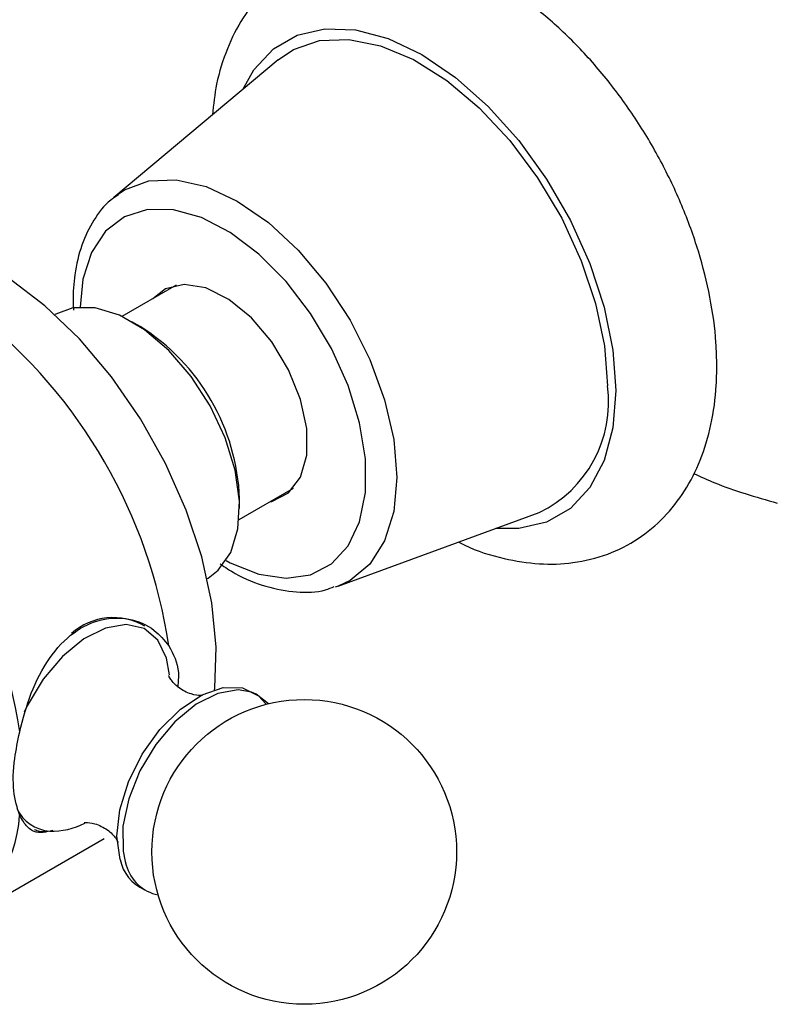
# Model space of a CAD drawing. Units: millimetres. Extents: x 3 to 1996, y 5 to 1995.
# Drawn here: x 1383 to 1415, y 1627 to 1669 of the extents above; entities that cross this region are included whole.
import ezdxf

# ---------------------------------------------------------------- set-up
doc = ezdxf.new("R2010")
doc.units = ezdxf.units.MM

msp = doc.modelspace()

# ---------------------------------------------------------------- linework, layer by layer
at = {"color": 7, "linetype": 'Continuous', "lineweight": 25}
for p, q in [((1393.916, 1667.637), (1386.903, 1661.775)), ((1386.903, 1661.775), (1387.048, 1661.89)), ((1389.566, 1658.032), (1387.251, 1656.696)), ((1384.425, 1656.796), (1384.388, 1656.775)), ((1388.029, 1656.27), (1387.675, 1656.474)), ((1392.251, 1648.035), (1394.566, 1649.372)), ((1392.271, 1648.513), (1392.271, 1648.921)), ((1396.476, 1645.193), (1405.059, 1648.335)), ((1390.887, 1645.516), (1390.924, 1645.537)), ((1396.476, 1645.193), (1396.35, 1645.15)), ((1389.276, 1641.411), (1389.156, 1642.122)), ((1380.128, 1630.76), (1386.492, 1634.434))]:
    msp.add_line(p, q, dxfattribs=at)
at = {"color": 8, "linetype": 'Continuous', "lineweight": 25}
msp.add_line((1387.384, 1633.445), (1387.43, 1633.294), dxfattribs=at)
at = {"color": 8, "linetype": 'Continuous', "lineweight": 25, "flags": 128}
for points in [[(1392.402, 1666.372), (1392.884, 1667.223), (1393.711, 1668.11), (1394.731, 1668.699), (1395.912, 1668.972), (1397.219, 1668.921), (1398.612, 1668.548), (1400.049, 1667.864), (1401.485, 1666.889), (1402.878, 1665.654), (1404.185, 1664.196), (1405.367, 1662.559), (1406.386, 1660.792), (1407.213, 1658.951), (1407.823, 1657.09), (1408.196, 1655.266), (1408.322, 1653.534)], [(1387.048, 1661.89), (1387.36, 1662.095), (1388.391, 1662.477), (1389.568, 1662.524), (1390.844, 1662.235), (1392.171, 1661.619), (1393.499, 1660.702), (1394.775, 1659.518), (1395.951, 1658.113), (1396.982, 1656.541), (1397.828, 1654.862), (1398.457, 1653.141), (1398.844, 1651.443), (1398.975, 1649.835), (1398.844, 1648.378), (1398.457, 1647.127), (1397.828, 1646.132), (1396.982, 1645.43), (1396.476, 1645.193)], [(1391.702, 1646.285), (1391.873, 1646.194), (1393.093, 1645.705), (1394.251, 1645.532), (1395.299, 1645.681), (1396.195, 1646.147), (1396.9, 1646.91), (1397.387, 1647.94), (1397.636, 1649.193), (1397.636, 1650.619), (1397.387, 1652.16), (1396.9, 1653.751), (1396.195, 1655.329), (1395.299, 1656.828), (1394.251, 1658.188), (1393.093, 1659.352), (1391.873, 1660.272), (1390.639, 1660.912), (1389.444, 1661.245), (1388.335, 1661.257), (1387.358, 1660.948), (1386.554, 1660.33), (1385.955, 1659.429), (1385.585, 1658.282), (1385.462, 1657.096)], [(1408.322, 1653.534), (1408.196, 1651.948), (1407.823, 1650.555), (1407.213, 1649.397), (1406.386, 1648.511), (1405.367, 1647.922), (1404.185, 1647.649), (1403.206, 1647.657)], [(1389.156, 1642.122), (1388.782, 1642.89), (1388.193, 1643.381), (1387.431, 1643.558), (1386.553, 1643.408), (1385.624, 1642.941), (1384.713, 1642.193), (1383.889, 1641.22), (1383.211, 1640.092), (1383.084, 1639.825)], [(1393.501, 1640.177), (1392.973, 1640.592), (1392.778, 1640.673)]]:
    msp.add_lwpolyline(points, dxfattribs=at)
at = {"color": 7, "linetype": 'Continuous', "lineweight": 25, "flags": 128}
for points in [[(1393.916, 1667.637), (1394.576, 1668.08), (1395.686, 1668.461), (1396.936, 1668.516), (1398.286, 1668.243), (1399.693, 1667.651), (1401.112, 1666.759), (1402.496, 1665.595), (1403.802, 1664.197), (1404.987, 1662.61), (1406.013, 1660.884), (1406.847, 1659.076), (1407.463, 1657.243), (1407.841, 1655.445), (1407.968, 1653.738)], [(1391.202, 1640.777), (1391.21, 1640.847), (1391.273, 1642.597), (1391.086, 1644.479), (1390.656, 1646.444), (1389.992, 1648.442), (1389.113, 1650.42), (1388.041, 1652.328), (1386.804, 1654.116), (1385.433, 1655.737), (1383.965, 1657.151), (1382.438, 1658.319), (1380.89, 1659.212), (1380.033, 1659.583)], [(1393.561, 1648.791), (1393.643, 1648.809), (1394.361, 1649.169), (1394.871, 1649.843), (1395.136, 1650.782), (1395.136, 1651.916), (1394.871, 1653.161), (1394.361, 1654.425), (1393.643, 1655.613), (1392.771, 1656.638), (1391.81, 1657.424), (1390.83, 1657.913), (1389.904, 1658.067), (1389.102, 1657.876), (1388.561, 1657.452)], [(1390.924, 1645.537), (1391.361, 1645.869), (1391.895, 1646.628), (1392.201, 1647.632), (1392.263, 1648.826), (1392.077, 1650.147), (1391.655, 1651.522), (1391.018, 1652.879), (1390.2, 1654.143), (1389.246, 1655.247), (1388.208, 1656.13), (1387.141, 1656.746), (1386.102, 1657.061), (1385.149, 1657.059), (1384.425, 1656.796)], [(1387.168, 1633.539), (1387.038, 1634.525), (1387.161, 1635.658), (1387.528, 1636.854), (1388.111, 1638.023), (1388.867, 1639.081), (1389.741, 1639.947), (1390.666, 1640.558), (1391.575, 1640.868), (1392.4, 1640.855), (1393.08, 1640.519), (1393.41, 1640.154)], [(1392.778, 1640.673), (1392.215, 1640.768), (1391.342, 1640.619), (1390.418, 1640.155), (1389.512, 1639.411), (1388.692, 1638.442), (1388.017, 1637.32), (1387.539, 1636.129), (1387.292, 1634.956), (1387.295, 1633.889), (1387.384, 1633.445)]]:
    msp.add_lwpolyline(points, dxfattribs=at)
at = {"color": 7, "linetype": 'Continuous', "lineweight": 25}
msp.add_circle((1395.028, 1633.859), 6.5, dxfattribs=at)
for centre, radius, start, end in [((1367.196, 1639.345), 22.3, 8.5188, 51.4812), ((1383.166, 1648.564), 9.111, 2.2473, 57.7474), ((1402.765, 1653.055), 5.248, 295.9184, 7.4801), ((1360.832, 1635.671), 22.3, 8.5188, 51.4812), ((1386.874, 1641.165), 2.687, 59.7654, 131.4796), ((1376.955, 1635.821), 5.944, 296.6237, 356.0844), ((1384.268, 1637.709), 2.968, 268.0258, 298.0021), ((1388.966, 1633.922), 1.839, 192.0204, 245.6378), ((1389.156, 1633.777), 1.792, 195.6148, 258.3094)]:
    msp.add_arc(centre, radius, start, end, dxfattribs=at)
at = {"color": 8, "linetype": 'Continuous', "lineweight": 25}
msp.add_arc((1384.301, 1636.441), 1.704, 205.5034, 265.4314, dxfattribs=at)
at = {"color": 7, "linetype": 'Continuous', "lineweight": 25}
for points, knots in [([(1412.632, 1654.565), (1412.625, 1654.903), (1412.603, 1655.865), (1412.375, 1657.508), (1411.884, 1659.474), (1411.172, 1661.434), (1410.262, 1663.346), (1409.173, 1665.172), (1407.928, 1666.876), (1406.548, 1668.421), (1405.056, 1669.775), (1403.473, 1670.906), (1401.821, 1671.778), (1400.191, 1672.334), (1398.632, 1672.576), (1397.135, 1672.532), (1395.697, 1672.18), (1394.379, 1671.513), (1393.269, 1670.59), (1392.375, 1669.452), (1391.705, 1668.118), (1391.264, 1666.727), (1391.158, 1665.736), (1391.111, 1665.293)], [0, 0, 0, 0, 0.027914, 0.079278, 0.130484, 0.181502, 0.232368, 0.283185, 0.334079, 0.385155, 0.436559, 0.488419, 0.540781, 0.59337, 0.639882, 0.684608, 0.7327, 0.778838, 0.823846, 0.868653, 0.914337, 0.961709, 1, 1, 1, 1]), ([(1387.098, 1661.883), (1386.987, 1661.812), (1386.564, 1661.544), (1386.021, 1660.816), (1385.495, 1659.752), (1385.227, 1658.569), (1385.149, 1657.614), (1385.176, 1657.087), (1385.183, 1656.959)], [0, 0, 0, 0, 0.078795, 0.297817, 0.51987, 0.749598, 0.938767, 1, 1, 1, 1]), ([(1401.62, 1647.076), (1401.699, 1647.034), (1402.33, 1646.695), (1403.487, 1646.361), (1405.043, 1646.101), (1406.54, 1646.152), (1407.977, 1646.503), (1409.294, 1647.173), (1410.404, 1648.096), (1411.295, 1649.236), (1411.971, 1650.568), (1412.424, 1652.085), (1412.612, 1653.445), (1412.628, 1654.299), (1412.632, 1654.565)], [0, 0, 0, 0, 0.0150893, 0.120284, 0.2133094, 0.3027608, 0.3989434, 0.4912236, 0.5812503, 0.6708836, 0.7622806, 0.8570558, 0.9555722, 1, 1, 1, 1]), ([(1411.633, 1650.003), (1411.934, 1649.865), (1413.033, 1649.361), (1414.296, 1648.999), (1415.214, 1648.737)], [0, 0, 0, 0, 0.273506, 1, 1, 1, 1]), ([(1391.442, 1646.14), (1391.653, 1646), (1392.294, 1645.572), (1393.398, 1645.144), (1394.693, 1644.907), (1395.69, 1644.924), (1396.187, 1645.126), (1396.311, 1645.177)], [0, 0, 0, 0, 0.129222, 0.392721, 0.655991, 0.913807, 1, 1, 1, 1]), ([(1382.886, 1638.974), (1383.03, 1639.532), (1383.319, 1640.649), (1384.108, 1642.164), (1385.147, 1643.28), (1386.36, 1643.849), (1387.578, 1643.863), (1388.604, 1643.432), (1389.054, 1642.885), (1389.25, 1642.648)], [0, 0, 0, 0, 0.152811, 0.305552, 0.458106, 0.601643, 0.741339, 0.887817, 1, 1, 1, 1]), ([(1389.25, 1642.648), (1389.44, 1642.293), (1389.713, 1641.784), (1389.649, 1641.115), (1389.629, 1640.911)], [0, 0, 0, 0, 0.695499, 1, 1, 1, 1]), ([(1390.69, 1640.535), (1390.673, 1640.531), (1390.633, 1640.522), (1390.181, 1640.565), (1389.648, 1640.844), (1389.307, 1641.216), (1389.237, 1641.389), (1389.239, 1641.383), (1389.239, 1641.383)], [0, 0, 0, 0, 0.151999, 0.350561, 0.583173, 0.798954, 0.972832, 1, 1, 1, 1]), ([(1382.886, 1635.415), (1382.784, 1635.739), (1382.58, 1636.388), (1382.617, 1637.693), (1382.806, 1638.592), (1382.886, 1638.974)], [0, 0, 0, 0, 0.365023, 0.730378, 1, 1, 1, 1]), ([(1384.295, 1634.777), (1384.153, 1634.739), (1383.693, 1634.615), (1383.225, 1634.821), (1382.988, 1635.235), (1382.886, 1635.415)], [0, 0, 0, 0, 0.2022036, 0.6539891, 1, 1, 1, 1]), ([(1385.639, 1635.111), (1385.65, 1635.114), (1385.679, 1635.122), (1386.113, 1635.089), (1386.65, 1634.816), (1387.002, 1634.463), (1387.092, 1634.229), (1387.081, 1634.276), (1387.079, 1634.283)], [0, 0, 0, 0, 0.1420287, 0.3394258, 0.5702765, 0.7899768, 0.9661283, 1, 1, 1, 1]), ([(1383.521, 1634.82), (1383.586, 1634.786), (1383.723, 1634.714), (1383.886, 1634.724), (1383.973, 1634.73)], [0, 0, 0, 0, 0.4681941, 1, 1, 1, 1])]:
    msp.add_open_spline(points, degree=3, knots=knots, dxfattribs=at)

doc.saveas('drawing.dxf')
